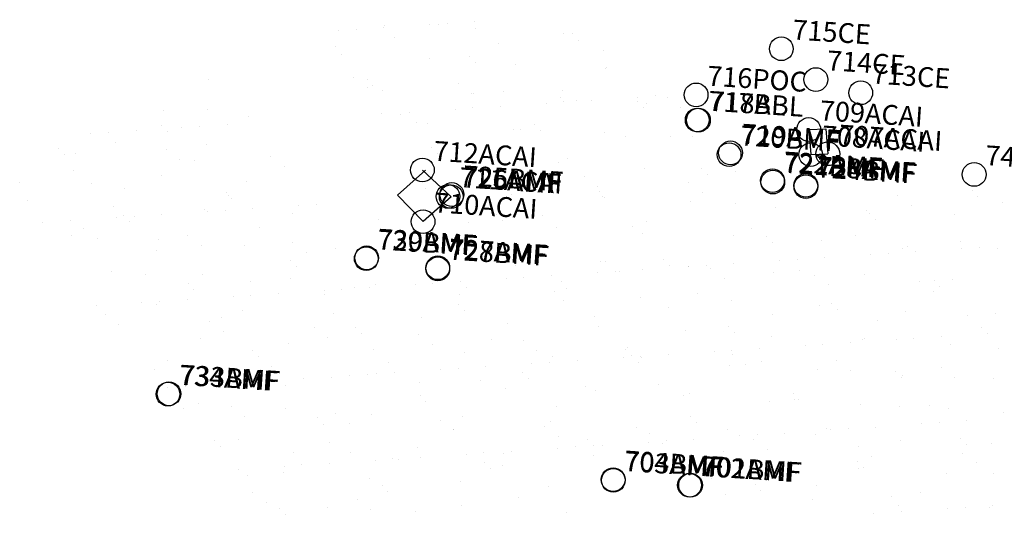
# Model space of a CAD drawing. Extents: x 183543 to 184480, y 1673472 to 1674303.
# Drawn here: x 183543 to 183580, y 1674056 to 1674075 of the extents above; entities that cross this region are included whole.
import ezdxf

# ---------------------------------------------------------------- set-up
doc = ezdxf.new("R2010")
doc.units = 0
for name, color, linetype in [('ASFALTO', 253, 'CONTINUOUS'), ('CAMPO_PONTO', 1, 'CONTINUOUS'), ('DRENAGEM', 4, 'CONTINUOUS')]:
    doc.layers.add(name, color=color, linetype=linetype)
doc.styles.add('PONTO', font='TXT.shx', dxfattribs={"height": 0.0015})

# ---------------------------------------------------------------- blocks, each defined once
blk = doc.blocks.new('PONTO')
at = {"layer": 'CAMPO_PONTO'}
blk.add_circle((0, 0), 0.000897, dxfattribs=at)
at = {"layer": 'CAMPO_PONTO', "style": 'PONTO'}
blk.add_attdef('PONTO', (0.000757, 0.000758), '', height=0.0015, dxfattribs=at)

msp = doc.modelspace()

# ---------------------------------------------------------------- linework, layer by layer
at = {"layer": 'ASFALTO'}
for p, q in [((183555.6177637, 1674074.6582701), (183555.6177637, 1674074.6582701)), ((183556.6568978, 1674074.7269305), (183556.6568978, 1674074.7269305)), ((183556.6781793, 1674074.7887826), (183556.6781793, 1674074.7887826)), ((183558.3930121, 1674074.8416435), (183558.3930121, 1674074.8416435)), ((183558.7208031, 1674074.8529713), (183558.7208031, 1674074.8529713)), ((183559.0583114, 1674074.8856029), (183559.0583114, 1674074.8856029)), ((183560.0974455, 1674074.9542632), (183560.0974455, 1674074.9542632)), ((183560.1091051, 1674074.689572), (183560.1091051, 1674074.689572)), ((183554.9524644, 1674074.6143107), (183554.9524644, 1674074.6143107)), ((183557.060719, 1674074.3562943), (183557.060719, 1674074.3562943)), ((183563.4291935, 1674074.5162175), (183563.4291935, 1674074.5162175)), ((183563.7891098, 1674074.4797237), (183563.7891098, 1674074.4797237)), ((183554.8387504, 1674073.9883531), (183554.8387504, 1674073.9883531)), ((183561.0078154, 1674074.1068853), (183561.0078154, 1674074.1068853)), ((183564.0087865, 1674074.2504893), (183564.0087865, 1674074.2504893)), ((183555.0736778, 1674073.7154612), (183555.0736778, 1674073.7154612)), ((183558.3937662, 1674073.5421067), (183558.3937662, 1674073.5421067)), ((183559.9070571, 1674073.6151055), (183559.9070571, 1674073.6151055)), ((183564.9549118, 1674073.8574763), (183564.9549118, 1674073.8574763)), ((183560.1267337, 1674073.3858711), (183560.1267337, 1674073.3858711)), ((183561.6346852, 1674073.3157922), (183561.6346852, 1674073.3157922)), ((183565.0456603, 1674073.1685029), (183565.0456603, 1674073.1685029)), ((183565.065611, 1674073.2165816), (183565.065611, 1674073.2165816)), ((183555.5213894, 1674072.8422127), (183555.5213894, 1674072.8422127)), ((183550.0382505, 1674072.7413503), (183550.0382505, 1674072.7413503)), ((183556.0250043, 1674072.7504872), (183556.0250043, 1674072.7504872)), ((183556.0336802, 1674072.467002), (183556.0336802, 1674072.467002)), ((183556.2446809, 1674072.5212528), (183556.2446809, 1674072.5212528)), ((183559.4684858, 1674072.5928037), (183559.4684858, 1674072.5928037)), ((183556.5992579, 1674072.3416814), (183556.5992579, 1674072.3416814)), ((183559.9807766, 1674072.217593), (183559.9807766, 1674072.217593)), ((183560.0301837, 1674072.2424708), (183560.0301837, 1674072.2424708)), ((183561.1636075, 1674072.3038846), (183561.1636075, 1674072.3038846)), ((183563.3502721, 1674072.0691162), (183563.3502721, 1674072.0691162)), ((183563.4155822, 1674072.3433947), (183563.4155822, 1674072.3433947)), ((183566.2392521, 1674072.0928818), (183566.2392521, 1674072.0928818)), ((183566.9045514, 1674072.1368412), (183566.9045514, 1674072.1368412)), ((183567.3626786, 1674072.0939857), (183567.3626786, 1674072.0939857)), ((183560.0234559, 1674071.6821756), (183560.0234559, 1674071.6821756)), ((183561.0625901, 1674071.750836), (183561.0625901, 1674071.750836)), ((183562.7987044, 1674071.865549), (183562.7987044, 1674071.865549)), ((183563.4640037, 1674071.9095084), (183563.4640037, 1674071.9095084)), ((183563.9278731, 1674071.9681839), (183563.9278731, 1674071.9681839)), ((183564.5031378, 1674071.9781688), (183564.5031378, 1674071.9781688)), ((183566.2319142, 1674071.930637), (183566.2319142, 1674071.930637)), ((183566.4515909, 1674071.7014026), (183566.4515909, 1674071.7014026)), ((183566.5911911, 1674071.8428018), (183566.5911911, 1674071.8428018)), ((183567.8749695, 1674071.7187749), (183567.8749695, 1674071.7187749)), ((183548.3229116, 1674071.593885), (183548.3229116, 1674071.593885)), ((183549.9837344, 1674071.6150613), (183549.9837344, 1674071.6150613)), ((183551.5638306, 1674071.3675705), (183551.5638306, 1674071.3675705)), ((183556.5829082, 1674071.4548429), (183556.5829082, 1674071.4548429)), ((183557.2815547, 1674071.4392664), (183557.2815547, 1674071.4392664)), ((183557.6220423, 1674071.5235032), (183557.6220423, 1674071.5235032)), ((183559.3581567, 1674071.6382163), (183559.3581567, 1674071.6382163)), ((183548.2608987, 1674071.0212507), (183548.2608987, 1674071.0212507)), ((183549.0365135, 1674070.9562179), (183549.0365135, 1674070.9562179)), ((183549.7018128, 1674071.0001773), (183549.7018128, 1674071.0001773)), ((183550.7409469, 1674071.0688377), (183550.7409469, 1674071.0688377)), ((183557.8779272, 1674071.1162432), (183557.8779272, 1674071.1162432)), ((183558.3148448, 1674071.0950054), (183558.3148448, 1674071.0950054)), ((183562.3498614, 1674071.0660188), (183562.3498614, 1674071.0660188)), ((183545.5959658, 1674070.7288852), (183545.5959658, 1674070.7288852)), ((183546.2612651, 1674070.7728445), (183546.2612651, 1674070.7728445)), ((183547.3003992, 1674070.8415049), (183547.3003992, 1674070.8415049)), ((183548.4805754, 1674070.7920163), (183548.4805754, 1674070.7920163)), ((183561.5557638, 1674070.8686909), (183561.5557638, 1674070.8686909)), ((183561.8250236, 1674070.8668342), (183561.8250236, 1674070.8668342)), ((183562.5695381, 1674070.8367843), (183562.5695381, 1674070.8367843)), ((183564.9866895, 1674070.7694803), (183564.9866895, 1674070.7694803)), ((183565.77212, 1674070.6174252), (183565.77212, 1674070.6174252)), ((183567.4884647, 1674070.6194161), (183567.4884647, 1674070.6194161)), ((183568.306778, 1674070.5961258), (183568.306778, 1674070.5961258)), ((183546.5284033, 1674070.3934597), (183546.5284033, 1674070.3934597)), ((183549.9593291, 1674070.2942491), (183549.9593291, 1674070.2942491)), ((183558.4678087, 1674070.2014005), (183558.4678087, 1674070.2014005)), ((183544.378846, 1674070.1566325), (183544.378846, 1674070.1566325)), ((183544.5985226, 1674069.9273981), (183544.5985226, 1674069.9273981)), ((183545.0095992, 1674069.975178), (183545.0095992, 1674069.975178)), ((183548.4444048, 1674070.1009797), (183548.4444048, 1674070.1009797)), ((183552.3915012, 1674069.8515707), (183552.3915012, 1674069.8515707)), ((183558.6874853, 1674069.9721661), (183558.6874853, 1674069.9721661)), ((183559.9512622, 1674069.7953695), (183559.9512622, 1674069.7953695)), ((183548.9566957, 1674069.7257689), (183548.9566957, 1674069.7257689)), ((183549.5174492, 1674069.7100299), (183549.5174492, 1674069.7100299)), ((183552.9037921, 1674069.4763599), (183552.9037921, 1674069.4763599)), ((183563.2713507, 1674069.622015), (183563.2713507, 1674069.622015)), ((183563.6064119, 1674069.7547979), (183563.6064119, 1674069.7547979)), ((183544.9239018, 1674069.3201382), (183544.9239018, 1674069.3201382)), ((183548.2439902, 1674069.1467837), (183548.2439902, 1674069.1467837)), ((183560.285694, 1674069.3527526), (183560.285694, 1674069.3527526)), ((183564.2327905, 1674069.1033436), (183564.2327905, 1674069.1033436)), ((183566.5122697, 1674069.3957005), (183566.5122697, 1674069.3957005)), ((183568.6747186, 1674069.3815503), (183568.6747186, 1674069.3815503)), ((183568.8943953, 1674069.1523159), (183568.8943953, 1674069.1523159)), ((183569.9431954, 1674069.2964899), (183569.9431954, 1674069.2964899)), ((183542.9067498, 1674068.8738282), (183542.9067498, 1674068.8738282)), ((183545.6353964, 1674068.8454116), (183545.6353964, 1674068.8454116)), ((183551.4849092, 1674068.9204693), (183551.4849092, 1674068.9204693)), ((183559.7243591, 1674068.8901796), (183559.7243591, 1674068.8901796)), ((183560.7979849, 1674068.9775419), (183560.7979849, 1674068.9775419)), ((183564.7450813, 1674068.7281329), (183564.7450813, 1674068.7281329)), ((183568.1798869, 1674068.8539346), (183568.1798869, 1674068.8539346)), ((183546.8538462, 1674068.6244192), (183546.8538462, 1674068.6244192)), ((183550.7037031, 1674068.472164), (183550.7037031, 1674068.472164)), ((183550.8009426, 1674068.3750102), (183550.8009426, 1674068.3750102)), ((183558.2359234, 1674068.6479041), (183558.2359234, 1674068.6479041)), ((183561.4768424, 1674068.4215897), (183561.4768424, 1674068.4215897)), ((183564.7926658, 1674068.516932), (183564.7926658, 1674068.516932)), ((183564.9077681, 1674068.3223791), (183564.9077681, 1674068.3223791)), ((183568.6921777, 1674068.4787239), (183568.6921777, 1674068.4787239)), ((183572.1269833, 1674068.6045256), (183572.1269833, 1674068.6045256)), ((183576.0740797, 1674068.3551166), (183576.0740797, 1674068.3551166)), ((183578.8816285, 1674068.5617001), (183578.8816285, 1674068.5617001)), ((183579.1013052, 1674068.3324656), (183579.1013052, 1674068.3324656)), ((183543.2085629, 1674068.1726729), (183543.2085629, 1674068.1726729)), ((183546.4494819, 1674067.9463584), (183546.4494819, 1674067.9463584)), ((183550.9233798, 1674068.2429296), (183550.9233798, 1674068.2429296)), ((183553.4422058, 1674067.9801235), (183553.4422058, 1674067.9801235)), ((183554.1075051, 1674068.0240828), (183554.1075051, 1674068.0240828)), ((183565.0123425, 1674068.2876976), (183565.0123425, 1674068.2876976)), ((183568.2278566, 1674068.1490246), (183568.2278566, 1674068.1490246)), ((183569.9312691, 1674068.0703294), (183569.9312691, 1674068.0703294)), ((183572.6392741, 1674068.2293148), (183572.6392741, 1674068.2293148)), ((183576.5863705, 1674067.9799058), (183576.5863705, 1674067.9799058)), ((183580.0211761, 1674068.1057076), (183580.0211761, 1674068.1057076)), ((183546.8216503, 1674067.6075458), (183546.8216503, 1674067.6075458)), ((183547.2264096, 1674067.5694173), (183547.2264096, 1674067.5694173)), ((183548.2655437, 1674067.6380776), (183548.2655437, 1674067.6380776)), ((183549.8804077, 1674067.8471478), (183549.8804077, 1674067.8471478)), ((183550.0016581, 1674067.7527907), (183550.0016581, 1674067.7527907)), ((183550.6669573, 1674067.7967501), (183550.6669573, 1674067.7967501)), ((183551.7060915, 1674067.8654104), (183551.7060915, 1674067.8654104)), ((183553.2004961, 1674067.6737933), (183553.2004961, 1674067.6737933)), ((183560.9106131, 1674067.6523138), (183560.9106131, 1674067.6523138)), ((183562.6422318, 1674067.6267831), (183562.6422318, 1674067.6267831)), ((183571.4687756, 1674067.9227101), (183571.4687756, 1674067.9227101)), ((183574.8997013, 1674067.8234995), (183574.8997013, 1674067.8234995)), ((183574.9995758, 1674067.6970818), (183574.9995758, 1674067.6970818)), ((183578.2197898, 1674067.650145), (183578.2197898, 1674067.650145)), ((183543.7858619, 1674067.3420845), (183543.7858619, 1674067.3420845)), ((183544.824996, 1674067.4107449), (183544.824996, 1674067.4107449)), ((183546.5611103, 1674067.5254579), (183546.5611103, 1674067.5254579)), ((183547.041327, 1674067.3783113), (183547.041327, 1674067.3783113)), ((183556.4414151, 1674067.4474788), (183556.4414151, 1674067.4474788)), ((183559.8723408, 1674067.3482682), (183559.8723408, 1674067.3482682)), ((183561.1302897, 1674067.4230794), (183561.1302897, 1674067.4230794)), ((183566.0492163, 1674067.2057112), (183566.0492163, 1674067.2057112)), ((183566.5893282, 1674067.3773741), (183566.5893282, 1674067.3773741)), ((183575.2192524, 1674067.4678474), (183575.2192524, 1674067.4678474)), ((183544.8449804, 1674066.873037), (183544.8449804, 1674066.873037)), ((183545.3145167, 1674067.1103376), (183545.3145167, 1674067.1103376)), ((183549.2616131, 1674066.8609286), (183549.2616131, 1674066.8609286)), ((183551.9602536, 1674067.1609431), (183551.9602536, 1674067.1609431)), ((183563.1924293, 1674067.1749137), (183563.1924293, 1674067.1749137)), ((183566.4333483, 1674066.9485993), (183566.4333483, 1674066.9485993)), ((183569.864274, 1674066.8493887), (183569.864274, 1674066.8493887)), ((183570.5364246, 1674067.1279651), (183570.5364246, 1674067.1279651)), ((183571.117523, 1674066.8324636), (183571.117523, 1674066.8324636)), ((183574.483521, 1674066.8785561), (183574.483521, 1674066.8785561)), ((183545.8268075, 1674066.7351269), (183545.8268075, 1674066.7351269)), ((183548.1650688, 1674066.6996825), (183548.1650688, 1674066.6996825)), ((183549.7739039, 1674066.4857179), (183549.7739039, 1674066.4857179)), ((183551.4059878, 1674066.473368), (183551.4059878, 1674066.473368)), ((183553.2087095, 1674066.6115196), (183553.2087095, 1674066.6115196)), ((183571.3371996, 1674066.6032291), (183571.3371996, 1674066.6032291)), ((183573.1843625, 1674066.6760341), (183573.1843625, 1674066.6760341)), ((183576.4252815, 1674066.4497197), (183576.4252815, 1674066.4497197)), ((183578.4306174, 1674066.6291471), (183578.4306174, 1674066.6291471)), ((183548.0782008, 1674066.2963249), (183548.0782008, 1674066.2963249)), ((183553.7210003, 1674066.2363088), (183553.7210003, 1674066.2363088)), ((183554.8369135, 1674066.3741574), (183554.8369135, 1674066.3741574)), ((183561.1029023, 1674066.1127016), (183561.1029023, 1674066.1127016)), ((183562.1671635, 1674066.3410929), (183562.1671635, 1674066.3410929)), ((183575.0506367, 1674066.1406928), (183575.0506367, 1674066.1406928)), ((183575.7159359, 1674066.1846522), (183575.7159359, 1674066.1846522)), ((183576.2561262, 1674066.3858609), (183576.2561262, 1674066.3858609)), ((183576.7550701, 1674066.2533126), (183576.7550701, 1674066.2533126)), ((183578.4911844, 1674066.3680256), (183578.4911844, 1674066.3680256)), ((183579.1564837, 1674066.411985), (183579.1564837, 1674066.411985)), ((183579.8562072, 1674066.3505091), (183579.8562072, 1674066.3505091)), ((183553.1465075, 1674065.9230773), (183553.1465075, 1674065.9230773)), ((183561.397921, 1674065.9744884), (183561.397921, 1674065.9744884)), ((183561.6151931, 1674065.7374908), (183561.6151931, 1674065.7374908)), ((183564.8288467, 1674065.8752778), (183564.8288467, 1674065.8752778)), ((183565.0499987, 1674065.8632926), (183565.0499987, 1674065.8632926)), ((183567.2354702, 1674065.9678453), (183567.2354702, 1674065.9678453)), ((183567.4551469, 1674065.7386109), (183567.4551469, 1674065.7386109)), ((183568.1489352, 1674065.7019233), (183568.1489352, 1674065.7019233)), ((183568.8348405, 1674065.7299867), (183568.8348405, 1674065.7299867)), ((183569.8739746, 1674065.798647), (183569.8739746, 1674065.798647)), ((183571.6100889, 1674065.9133601), (183571.6100889, 1674065.9133601)), ((183572.2753882, 1674065.9573194), (183572.2753882, 1674065.9573194)), ((183573.3145223, 1674066.0259798), (183573.3145223, 1674066.0259798)), ((183546.3705605, 1674065.4992572), (183546.3705605, 1674065.4992572)), ((183547.6710544, 1674065.3843681), (183547.6710544, 1674065.3843681)), ((183549.8014862, 1674065.4000466), (183549.8014862, 1674065.4000466)), ((183553.3661842, 1674065.6938429), (183553.3661842, 1674065.6938429)), ((183562.9928792, 1674065.3439815), (183562.9928792, 1674065.3439815)), ((183564.7289935, 1674065.4586945), (183564.7289935, 1674065.4586945)), ((183565.3942928, 1674065.5026539), (183565.3942928, 1674065.5026539)), ((183565.5622895, 1674065.4880818), (183565.5622895, 1674065.4880818)), ((183566.4334269, 1674065.5713143), (183566.4334269, 1674065.5713143)), ((183568.1695412, 1674065.6860273), (183568.1695412, 1674065.6860273)), ((183568.9970951, 1674065.6138835), (183568.9970951, 1674065.6138835)), ((183571.3898542, 1674065.4756088), (183571.3898542, 1674065.4756088)), ((183572.3740734, 1674065.5212427), (183572.3740734, 1674065.5212427)), ((183572.9441915, 1674065.3644745), (183572.9441915, 1674065.3644745)), ((183574.8207799, 1674065.3763982), (183574.8207799, 1674065.3763982)), ((183549.2644547, 1674065.058459), (183549.2644547, 1674065.058459)), ((183551.6181508, 1674065.1349591), (183551.6181508, 1674065.1349591)), ((183553.1215747, 1674065.226692), (183553.1215747, 1674065.226692)), ((183556.3624937, 1674065.0003776), (183556.3624937, 1674065.0003776)), ((183557.8478981, 1674065.004029), (183557.8478981, 1674065.004029)), ((183558.5131973, 1674065.0479884), (183558.5131973, 1674065.0479884)), ((183559.5523315, 1674065.1166487), (183559.5523315, 1674065.1166487)), ((183561.2884458, 1674065.2313617), (183561.2884458, 1674065.2313617)), ((183561.9537451, 1674065.2753211), (183561.9537451, 1674065.2753211)), ((183563.3534174, 1674065.1032271), (183563.3534174, 1674065.1032271)), ((183569.5093859, 1674065.2386728), (183569.5093859, 1674065.2386728)), ((183573.4564823, 1674064.9892638), (183573.4564823, 1674064.9892638)), ((183576.8912879, 1674065.1150655), (183576.8912879, 1674065.1150655)), ((183577.4423801, 1674065.1479951), (183577.4423801, 1674065.1479951)), ((183578.1408684, 1674065.2030437), (183578.1408684, 1674065.2030437)), ((183549.4841314, 1674064.8292246), (183549.4841314, 1674064.8292246)), ((183551.6321019, 1674064.5933228), (183551.6321019, 1674064.5933228)), ((183552.671236, 1674064.6619832), (183552.671236, 1674064.6619832)), ((183554.403058, 1674064.6118564), (183554.403058, 1674064.6118564)), ((183554.4073503, 1674064.7766962), (183554.4073503, 1674064.7766962)), ((183555.0726496, 1674064.8206556), (183555.0726496, 1674064.8206556)), ((183555.5652472, 1674064.8855501), (183555.5652472, 1674064.8855501)), ((183556.1117837, 1674064.8893159), (183556.1117837, 1674064.8893159)), ((183559.5123436, 1674064.6361411), (183559.5123436, 1674064.6361411)), ((183559.7934194, 1674064.901167), (183559.7934194, 1674064.901167)), ((183563.1135079, 1674064.7278125), (183563.1135079, 1674064.7278125)), ((183563.5730941, 1674064.8739926), (183563.5730941, 1674064.8739926)), ((183568.4920207, 1674064.6566244), (183568.4920207, 1674064.6566244)), ((183577.4035787, 1674064.7398548), (183577.4035787, 1674064.7398548)), ((183577.6620568, 1674064.9187607), (183577.6620568, 1674064.9187607)), ((183547.5262549, 1674064.3220307), (183547.5262549, 1674064.3220307)), ((183548.0861474, 1674064.2525812), (183548.0861474, 1674064.2525812)), ((183548.1915542, 1674064.36599), (183548.1915542, 1674064.36599)), ((183549.2306883, 1674064.4346504), (183549.2306883, 1674064.4346504)), ((183550.9668026, 1674064.5493634), (183550.9668026, 1674064.5493634)), ((183559.4713647, 1674064.2386088), (183559.4713647, 1674064.2386088)), ((183563.45944, 1674064.3867321), (183563.45944, 1674064.3867321)), ((183566.3544269, 1674064.501498), (183566.3544269, 1674064.501498)), ((183569.7853526, 1674064.4022874), (183569.7853526, 1674064.4022874)), ((183573.1054411, 1674064.2289329), (183573.1054411, 1674064.2289329)), ((183573.5603274, 1674064.2833768), (183573.5603274, 1674064.2833768)), ((183545.7901406, 1674064.2073176), (183545.7901406, 1674064.2073176)), ((183546.1317249, 1674063.8702866), (183546.1317249, 1674063.8702866)), ((183551.3270664, 1674064.0262667), (183551.3270664, 1674064.0262667)), ((183554.7579921, 1674063.9270561), (183554.7579921, 1674063.9270561)), ((183559.6910413, 1674064.0093744), (183559.6910413, 1674064.0093744)), ((183567.4065364, 1674064.1373231), (183567.4065364, 1674064.1373231)), ((183571.3536328, 1674063.887914), (183571.3536328, 1674063.887914)), ((183573.780004, 1674064.0541424), (183573.780004, 1674064.0541424)), ((183576.34636, 1674064.0026184), (183576.34636, 1674064.0026184)), ((183579.7772858, 1674063.9034078), (183579.7772858, 1674063.9034078)), ((183546.6440157, 1674063.4950758), (183546.6440157, 1674063.4950758)), ((183550.0788213, 1674063.6208776), (183550.0788213, 1674063.6208776)), ((183550.5210052, 1674063.7472382), (183550.5210052, 1674063.7472382)), ((183558.0780806, 1674063.7537016), (183558.0780806, 1674063.7537016)), ((183561.3189996, 1674063.5273872), (183561.3189996, 1674063.5273872)), ((183564.6099679, 1674063.7920062), (183564.6099679, 1674063.7920062)), ((183575.3007293, 1674063.638505), (183575.3007293, 1674063.638505)), ((183578.6989306, 1674063.8367742), (183578.6989306, 1674063.8367742)), ((183550.5911121, 1674063.2456668), (183550.5911121, 1674063.2456668)), ((183554.0259177, 1674063.3714685), (183554.0259177, 1674063.3714685)), ((183555.5893119, 1674063.3739906), (183555.5893119, 1674063.3739906)), ((183555.8089885, 1674063.1447561), (183555.8089885, 1674063.1447561)), ((183557.9730141, 1674063.1220595), (183557.9730141, 1674063.1220595)), ((183564.7499253, 1674063.4281766), (183564.7499253, 1674063.4281766)), ((183568.0700138, 1674063.254822), (183568.0700138, 1674063.254822)), ((183569.6782746, 1674063.4187586), (183569.6782746, 1674063.4187586)), ((183569.8979512, 1674063.1895242), (183569.8979512, 1674063.1895242)), ((183579.2478257, 1674063.389096), (183579.2478257, 1674063.389096)), ((183579.4563289, 1674063.1645984), (183579.4563289, 1674063.1645984)), ((183549.7225648, 1674062.9529453), (183549.7225648, 1674062.9529453)), ((183553.0426533, 1674062.7795908), (183553.0426533, 1674062.7795908)), ((183554.5382085, 1674062.9962578), (183554.5382085, 1674062.9962578)), ((183558.4853049, 1674062.7468488), (183558.4853049, 1674062.7468488)), ((183560.7279151, 1674062.9273879), (183560.7279151, 1674062.9273879)), ((183561.9201105, 1674062.8726505), (183561.9201105, 1674062.8726505)), ((183571.3109328, 1674063.0285076), (183571.3109328, 1674063.0285076)), ((183573.2405328, 1674062.7538922), (183573.2405328, 1674062.7538922)), ((183574.2796669, 1674062.8225525), (183574.2796669, 1674062.8225525)), ((183574.7418585, 1674062.929297), (183574.7418585, 1674062.929297)), ((183574.8168778, 1674062.972156), (183574.8168778, 1674062.972156)), ((183576.0157812, 1674062.9372656), (183576.0157812, 1674062.9372656)), ((183576.6810805, 1674062.981225), (183576.6810805, 1674062.981225)), ((183577.7202146, 1674063.0498853), (183577.7202146, 1674063.0498853)), ((183578.061947, 1674062.7559425), (183578.061947, 1674062.7559425)), ((183551.7072591, 1674062.5093723), (183551.7072591, 1674062.5093723)), ((183556.2835723, 1674062.5532763), (183556.2835723, 1674062.5532763)), ((183559.714498, 1674062.4540657), (183559.714498, 1674062.4540657)), ((183562.4324013, 1674062.4974397), (183562.4324013, 1674062.4974397)), ((183565.7962218, 1674062.5541403), (183565.7962218, 1674062.5541403)), ((183565.8672069, 1674062.6232415), (183565.8672069, 1674062.6232415)), ((183567.3985715, 1674062.367887), (183567.3985715, 1674062.367887)), ((183569.1346858, 1674062.4826), (183569.1346858, 1674062.4826)), ((183569.7999851, 1674062.5265594), (183569.7999851, 1674062.5265594)), ((183569.8143033, 1674062.3738325), (183569.8143033, 1674062.3738325)), ((183570.8391192, 1674062.5952198), (183570.8391192, 1674062.5952198)), ((183572.5752335, 1674062.7099328), (183572.5752335, 1674062.7099328)), ((183579.8851845, 1674062.5989084), (183579.8851845, 1674062.5989084)), ((183548.4882626, 1674062.1443171), (183548.4882626, 1674062.1443171)), ((183551.9269358, 1674062.2801379), (183551.9269358, 1674062.2801379)), ((183556.8458623, 1674062.0627697), (183556.8458623, 1674062.0627697)), ((183562.2535903, 1674062.0279345), (183562.2535903, 1674062.0279345)), ((183562.9188896, 1674062.0718939), (183562.9188896, 1674062.0718939)), ((183563.0345865, 1674062.2807112), (183563.0345865, 1674062.2807112)), ((183563.9580237, 1674062.1405542), (183563.9580237, 1674062.1405542)), ((183565.6941381, 1674062.2552673), (183565.6941381, 1674062.2552673)), ((183566.0158985, 1674062.3249059), (183566.0158985, 1674062.3249059)), ((183566.2755055, 1674062.0543967), (183566.2755055, 1674062.0543967)), ((183566.3594373, 1674062.2992266), (183566.3594373, 1674062.2992266)), ((183566.3794977, 1674062.2480307), (183566.3794977, 1674062.2480307)), ((183570.3265941, 1674061.9986217), (183570.3265941, 1674061.9986217)), ((183570.9348251, 1674062.1075377), (183570.9348251, 1674062.1075377)), ((183573.7613997, 1674062.1244235), (183573.7613997, 1674062.1244235)), ((183548.007226, 1674061.8054799), (183548.007226, 1674061.8054799)), ((183552.435359, 1674061.8949081), (183552.435359, 1674061.8949081)), ((183556.0377942, 1674061.6172283), (183556.0377942, 1674061.6172283)), ((183556.3824555, 1674061.645499), (183556.3824555, 1674061.645499)), ((183557.0769283, 1674061.6858887), (183557.0769283, 1674061.6858887)), ((183558.8130426, 1674061.8006017), (183558.8130426, 1674061.8006017)), ((183559.4783419, 1674061.8445611), (183559.4783419, 1674061.8445611)), ((183560.517476, 1674061.9132215), (183560.517476, 1674061.9132215)), ((183561.914169, 1674061.6895221), (183561.914169, 1674061.6895221)), ((183569.7064312, 1674061.9551861), (183569.7064312, 1674061.9551861)), ((183573.0265197, 1674061.7818316), (183573.0265197, 1674061.7818316)), ((183574.2736905, 1674061.7492127), (183574.2736905, 1674061.7492127)), ((183576.0031318, 1674061.7342901), (183576.0031318, 1674061.7342901)), ((183577.7084961, 1674061.8750144), (183577.7084961, 1674061.8750144)), ((183551.248145, 1674061.5791655), (183551.248145, 1674061.5791655)), ((183551.9319472, 1674061.3459362), (183551.9319472, 1674061.3459362)), ((183552.5972465, 1674061.3898955), (183552.5972465, 1674061.3898955)), ((183553.6363806, 1674061.4585559), (183553.6363806, 1674061.4585559)), ((183554.6790707, 1674061.4799549), (183554.6790707, 1674061.4799549)), ((183555.3724949, 1674061.5732689), (183555.3724949, 1674061.5732689)), ((183557.9991592, 1674061.3066004), (183557.9991592, 1674061.3066004)), ((183560.3295519, 1674061.39609), (183560.3295519, 1674061.39609)), ((183562.1338457, 1674061.4602877), (183562.1338457, 1674061.4602877)), ((183567.0527723, 1674061.2429195), (183567.0527723, 1674061.2429195)), ((183576.2228084, 1674061.5050557), (183576.2228084, 1674061.5050557)), ((183576.2674386, 1674061.5555172), (183576.2674386, 1674061.5555172)), ((183578.2207869, 1674061.4998037), (183578.2207869, 1674061.4998037)), ((183579.6983644, 1674061.4563066), (183579.6983644, 1674061.4563066)), ((183548.4913995, 1674061.1186034), (183548.4913995, 1674061.1186034)), ((183549.1566987, 1674061.1625628), (183549.1566987, 1674061.1625628)), ((183550.1958329, 1674061.2312231), (183550.1958329, 1674061.2312231)), ((183552.9638096, 1674061.1981514), (183552.9638096, 1674061.1981514)), ((183561.2400782, 1674061.0802859), (183561.2400782, 1674061.0802859)), ((183564.2766483, 1674061.146681), (183564.2766483, 1674061.146681)), ((183564.6710039, 1674060.9810753), (183564.6710039, 1674060.9810753)), ((183568.2237447, 1674060.897272), (183568.2237447, 1674060.897272)), ((183572.121079, 1674060.8696719), (183572.121079, 1674060.8696719)), ((183549.6436434, 1674060.505844), (183549.6436434, 1674060.505844)), ((183558.0321163, 1674060.8249038), (183558.0321163, 1674060.8249038)), ((183558.2517929, 1674060.5956694), (183558.2517929, 1674060.5956694)), ((183567.9910924, 1674060.8077208), (183567.9910924, 1674060.8077208)), ((183571.2320113, 1674060.5814063), (183571.2320113, 1674060.5814063)), ((183572.1708411, 1674060.647863), (183572.1708411, 1674060.647863)), ((183572.3407556, 1674060.6404375), (183572.3407556, 1674060.6404375)), ((183549.0817568, 1674060.3335332), (183549.0817568, 1674060.3335332)), ((183550.8960295, 1674060.3808265), (183550.8960295, 1674060.3808265)), ((183552.9637319, 1674060.3324895), (183552.9637319, 1674060.3324895)), ((183554.8431259, 1674060.1314175), (183554.8431259, 1674060.1314175)), ((183563.1707195, 1674060.3783012), (183563.1707195, 1674060.3783012)), ((183574.6629371, 1674060.4821957), (183574.6629371, 1674060.4821957)), ((183576.1179375, 1674060.398454), (183576.1179375, 1674060.398454)), ((183577.2596822, 1674060.4230693), (183577.2596822, 1674060.4230693)), ((183577.9830255, 1674060.3088412), (183577.9830255, 1674060.3088412)), ((183580.0650339, 1674060.1490449), (183580.0650339, 1674060.1490449)), ((183551.4083203, 1674060.0056157), (183551.4083203, 1674060.0056157)), ((183554.1500635, 1674059.9602856), (183554.1500635, 1674059.9602856)), ((183555.3554167, 1674059.7562067), (183555.3554167, 1674059.7562067)), ((183556.2046509, 1674060.1061751), (183556.2046509, 1674060.1061751)), ((183558.7902223, 1674059.8820085), (183558.7902223, 1674059.8820085)), ((183559.6355766, 1674060.0069645), (183559.6355766, 1674060.0069645)), ((183562.9556651, 1674059.8336099), (183562.9556651, 1674059.8336099)), ((183568.2390262, 1674060.0050536), (183568.2390262, 1674060.0050536)), ((183568.4587029, 1674059.7758192), (183568.4587029, 1674059.7758192)), ((183577.6462251, 1674059.7777977), (183577.6462251, 1674059.7777977)), ((183578.6853592, 1674059.8464581), (183578.6853592, 1674059.8464581)), ((183554.3697401, 1674059.7310512), (183554.3697401, 1674059.7310512)), ((183559.2886667, 1674059.513683), (183559.2886667, 1674059.513683)), ((183559.3025131, 1674059.5067977), (183559.3025131, 1674059.5067977)), ((183562.7373187, 1674059.6325994), (183562.7373187, 1674059.6325994)), ((183566.196584, 1674059.6072955), (183566.196584, 1674059.6072955)), ((183566.6844151, 1674059.3831904), (183566.6844151, 1674059.3831904)), ((183569.6275098, 1674059.5080849), (183569.6275098, 1674059.5080849)), ((183571.8042637, 1674059.3917925), (183571.8042637, 1674059.3917925)), ((183573.3776294, 1674059.558451), (183573.3776294, 1674059.558451)), ((183573.5403781, 1674059.5065056), (183573.5403781, 1674059.5065056)), ((183574.2056773, 1674059.5504649), (183574.2056773, 1674059.5504649)), ((183575.2448115, 1674059.6191253), (183575.2448115, 1674059.6191253)), ((183576.9809258, 1674059.7338383), (183576.9809258, 1674059.7338383)), ((183550.2680107, 1674059.0956673), (183550.2680107, 1674059.0956673)), ((183551.1692236, 1674059.1320642), (183551.1692236, 1674059.1320642)), ((183554.6001493, 1674059.0328536), (183554.6001493, 1674059.0328536)), ((183563.2496095, 1674059.2573887), (183563.2496095, 1674059.2573887)), ((183564.3569734, 1674059.1404354), (183564.3569734, 1674059.1404354)), ((183566.6592826, 1674059.05184), (183566.6592826, 1674059.05184)), ((183567.1967059, 1674059.0079797), (183567.1967059, 1674059.0079797)), ((183567.3245819, 1674059.0957994), (183567.3245819, 1674059.0957994)), ((183568.363716, 1674059.1644597), (183568.363716, 1674059.1644597)), ((183570.0998303, 1674059.2791728), (183570.0998303, 1674059.2791728)), ((183570.6315115, 1674059.1337814), (183570.6315115, 1674059.1337814)), ((183570.7651296, 1674059.3231322), (183570.7651296, 1674059.3231322)), ((183572.9475983, 1674059.3347304), (183572.9475983, 1674059.3347304)), ((183576.1885172, 1674059.1084159), (183576.1885172, 1674059.1084159)), ((183578.4459361, 1674059.1852034), (183578.4459361, 1674059.1852034)), ((183579.619443, 1674059.0092053), (183579.619443, 1674059.0092053)), ((183550.4876874, 1674058.8664329), (183550.4876874, 1674058.8664329)), ((183553.2525673, 1674058.654857), (183553.2525673, 1674058.654857)), ((183555.4066139, 1674058.6490647), (183555.4066139, 1674058.6490647)), ((183557.9202378, 1674058.8594991), (183557.9202378, 1674058.8594991)), ((183560.4434865, 1674058.6411338), (183560.4434865, 1674058.6411338)), ((183561.4826206, 1674058.7097942), (183561.4826206, 1674058.7097942)), ((183563.2187349, 1674058.8245072), (183563.2187349, 1674058.8245072)), ((183563.8840342, 1674058.8684666), (183563.8840342, 1674058.8684666)), ((183564.5766501, 1674058.911201), (183564.5766501, 1674058.911201)), ((183564.9231683, 1674058.937127), (183564.9231683, 1674058.937127)), ((183569.4955767, 1674058.6938328), (183569.4955767, 1674058.6938328)), ((183571.1438023, 1674058.7585706), (183571.1438023, 1674058.7585706)), ((183574.5786079, 1674058.8843724), (183574.5786079, 1674058.8843724)), ((183578.6656128, 1674058.955969), (183578.6656128, 1674058.955969)), ((183556.3376395, 1674058.3698417), (183556.3376395, 1674058.3698417)), ((183557.0029387, 1674058.4138011), (183557.0029387, 1674058.4138011)), ((183557.1996637, 1674058.405448), (183557.1996637, 1674058.405448)), ((183558.0420729, 1674058.4824614), (183558.0420729, 1674058.4824614)), ((183559.7781872, 1674058.5971745), (183559.7781872, 1674058.5971745)), ((183560.4749206, 1674058.2758171), (183560.4749206, 1674058.2758171)), ((183561.1611568, 1674058.6331846), (183561.1611568, 1674058.6331846)), ((183564.5920825, 1674058.533974), (183564.5920825, 1674058.533974)), ((183567.912171, 1674058.3606195), (183567.912171, 1674058.3606195)), ((183574.5638834, 1674058.3205851), (183574.5638834, 1674058.3205851)), ((183575.0908987, 1674058.5091616), (183575.0908987, 1674058.5091616)), ((183578.5257043, 1674058.6349634), (183578.5257043, 1674058.6349634)), ((183551.1609774, 1674058.0277959), (183551.1609774, 1674058.0277959)), ((183552.8970917, 1674058.1425089), (183552.8970917, 1674058.1425089)), ((183553.562391, 1674058.1864683), (183553.562391, 1674058.1864683)), ((183554.6015251, 1674058.2551287), (183554.6015251, 1674058.2551287)), ((183560.6945973, 1674058.0465827), (183560.6945973, 1674058.0465827)), ((183561.1467601, 1674058.1560389), (183561.1467601, 1674058.1560389)), ((183565.0938565, 1674057.9066299), (183565.0938565, 1674057.9066299)), ((183571.1530899, 1674058.1343051), (183571.1530899, 1674058.1343051)), ((183574.5840157, 1674058.0350945), (183574.5840157, 1674058.0350945)), ((183574.78356, 1674058.0913507), (183574.78356, 1674058.0913507)), ((183579.0379951, 1674058.2597526), (183579.0379951, 1674058.2597526)), ((183551.5245612, 1674057.7844465), (183551.5245612, 1674057.7844465)), ((183552.8848105, 1674057.8853883), (183552.8848105, 1674057.8853883)), ((183556.1257295, 1674057.6590738), (183556.1257295, 1674057.6590738)), ((183559.5566552, 1674057.5598632), (183559.5566552, 1674057.5598632)), ((183565.6135239, 1674057.8292145), (183565.6135239, 1674057.8292145)), ((183569.0409529, 1674057.6572209), (183569.0409529, 1674057.6572209)), ((183577.9041041, 1674057.8617399), (183577.9041041, 1674057.8617399)), ((183579.7024866, 1674057.8739825), (183579.7024866, 1674057.8739825)), ((183556.5928679, 1674057.4111989), (183556.5928679, 1674057.4111989)), ((183556.8125445, 1674057.1819644), (183556.8125445, 1674057.1819644)), ((183562.8767437, 1674057.3865087), (183562.8767437, 1674057.3865087)), ((183570.6818306, 1674057.4559669), (183570.6818306, 1674057.4559669)), ((183570.9015072, 1674057.2267325), (183570.9015072, 1674057.2267325)), ((183572.9880493, 1674057.4078119), (183572.9880493, 1674057.4078119)), ((183576.9351457, 1674057.1584029), (183576.9351457, 1674057.1584029)), ((183551.7132377, 1674057.1407754), (183551.7132377, 1674057.1407754)), ((183555.6603341, 1674056.8913664), (183555.6603341, 1674056.8913664)), ((183561.7314711, 1674056.9645963), (183561.7314711, 1674056.9645963)), ((183569.5485884, 1674057.0609836), (183569.5485884, 1674057.0609836)), ((183572.8686768, 1674056.8876291), (183572.8686768, 1674056.8876291)), ((183575.8204338, 1674057.0093643), (183575.8204338, 1674057.0093643)), ((183552.2255285, 1674056.7655647), (183552.2255285, 1674056.7655647)), ((183552.7108151, 1674056.5465806), (183552.7108151, 1674056.5465806)), ((183554.5212279, 1674056.5857524), (183554.5212279, 1674056.5857524)), ((183556.1726249, 1674056.5161556), (183556.1726249, 1674056.5161556)), ((183557.8413164, 1674056.4123978), (183557.8413164, 1674056.4123978)), ((183559.6074305, 1674056.6419574), (183559.6074305, 1674056.6419574)), ((183576.1095958, 1674056.6613146), (183576.1095958, 1674056.6613146)), ((183576.209956, 1674056.415698), (183576.209956, 1674056.415698)), ((183577.9460703, 1674056.5304111), (183577.9460703, 1674056.5304111)), ((183578.6113696, 1674056.5743705), (183578.6113696, 1674056.5743705)), ((183579.5405216, 1674056.562104), (183579.5405216, 1674056.562104)), ((183579.6505037, 1674056.6430308), (183579.6505037, 1674056.6430308)), ((183552.9304917, 1674056.3173462), (183552.9304917, 1674056.3173462)), ((183563.5545269, 1674056.3925484), (183563.5545269, 1674056.3925484)), ((183575.1708219, 1674056.3470377), (183575.1708219, 1674056.3470377))]:
    msp.add_line(p, q, dxfattribs=at)
at = {"layer": 'DRENAGEM'}
for p, q in [((183572.7073934, 1674070.8684224, 20.514075), (183573.3551361, 1674070.8996066, 20.545938)), ((183572.7073934, 1674070.8684224, 20.514075), (183572.7816196, 1674069.9202786, 20.476904)), ((183573.3551361, 1674070.8996066, 20.545938), (183573.4293622, 1674069.9514627, 20.508767)), ((183572.7816196, 1674069.9202786, 20.476904), (183573.4293622, 1674069.9514627, 20.508767)), ((183558.2373076, 1674069.3255009, 20.832384), (183557.172584, 1674068.3821901, 21.058128)), ((183558.1164571, 1674069.3366466, 20.955215), (183559.2055413, 1674068.3276793, 20.81703)), ((183558.1408176, 1674067.3843685, 21.042774), (183557.172584, 1674068.3821901, 21.058128)), ((183559.2055413, 1674068.3276793, 20.81703), (183558.1408176, 1674067.3843685, 21.042774))]:
    msp.add_line(p, q, dxfattribs=at)

# ---------------------------------------------------------------- block references
at = {"layer": 'CAMPO_PONTO', "xscale": 500, "yscale": 500, "zscale": 500, "rotation": 356.2803}
for p, values in [((183571.6731131, 1674073.9223924, 20.677126), {'PONTO': '715CE'}), ((183572.9782869, 1674072.7579487, 20.632586), {'PONTO': '714CE'}), ((183568.4547008, 1674072.1778902, 20.491049), {'PONTO': '716POC'}), ((183574.6722024, 1674072.257544, 20.606302), {'PONTO': '713CE'}), ((183568.4968315, 1674071.2279448, 20.225316), {'PONTO': '717BL'}), ((183568.5424272, 1674071.224733, 20.464573), {'PONTO': '718ABL'}), ((183572.7073934, 1674070.8684224, 20.514075), {'PONTO': '709ACAI'}), ((183569.7007411, 1674069.917964, 20.329022), {'PONTO': '720BMF'}), ((183569.7527533, 1674069.9855801, 20.439975), {'PONTO': '719AMF'}), ((183572.7816196, 1674069.9202786, 20.476904), {'PONTO': '708ACAI'}), ((183573.4293622, 1674069.9514627, 20.508767), {'PONTO': '707ACAI'}), ((183558.1164571, 1674069.3366466, 20.955215), {'PONTO': '712ACAI'}), ((183578.9574269, 1674069.1702906, 20.573435), {'PONTO': '745ARV'}), ((183571.3371345, 1674068.9343883, 20.392873), {'PONTO': '722AMF'}), ((183571.350796, 1674068.8808041, 20.297579), {'PONTO': '721BMF'}), ((183572.5984987, 1674068.756031, 20.439075), {'PONTO': '723AMF'}), ((183572.6011318, 1674068.7084249, 20.302737), {'PONTO': '724BMF'}), ((183559.0846908, 1674068.338825, 20.939861), {'PONTO': '711ACAI'}), ((183559.2055413, 1674068.3276793, 20.81703), {'PONTO': '726AMF'}), ((183559.229055, 1674068.4103029, 20.705257), {'PONTO': '725BMF'}), ((183558.1408176, 1674067.3843685, 21.042774), {'PONTO': '710ACAI'}), ((183555.9971768, 1674065.9841624, 20.725376), {'PONTO': '729BMF'}), ((183556.010915, 1674066.0158589, 20.851323), {'PONTO': '730AMF'}), ((183558.6971645, 1674065.5996385, 20.72761), {'PONTO': '728BMF'}), ((183558.6978238, 1674065.6407614, 20.878356), {'PONTO': '727AMF'}), ((183548.5082716, 1674060.8633967, 20.52414), {'PONTO': '734AMF'}), ((183548.5458523, 1674060.8739779, 20.410279), {'PONTO': '733BMF'}), ((183565.3215619, 1674057.6287503, 20.617247), {'PONTO': '704BMF'}), ((183565.3271243, 1674057.6037578, 20.707598), {'PONTO': '703AMF'}), ((183568.2054749, 1674057.4160441, 20.684804), {'PONTO': '702AMF'}), ((183568.2459025, 1674057.4193644, 20.559401), {'PONTO': '701BMF'})]:
    msp.add_blockref('PONTO', p, dxfattribs=at).add_auto_attribs(values)

doc.saveas('drawing.dxf')
